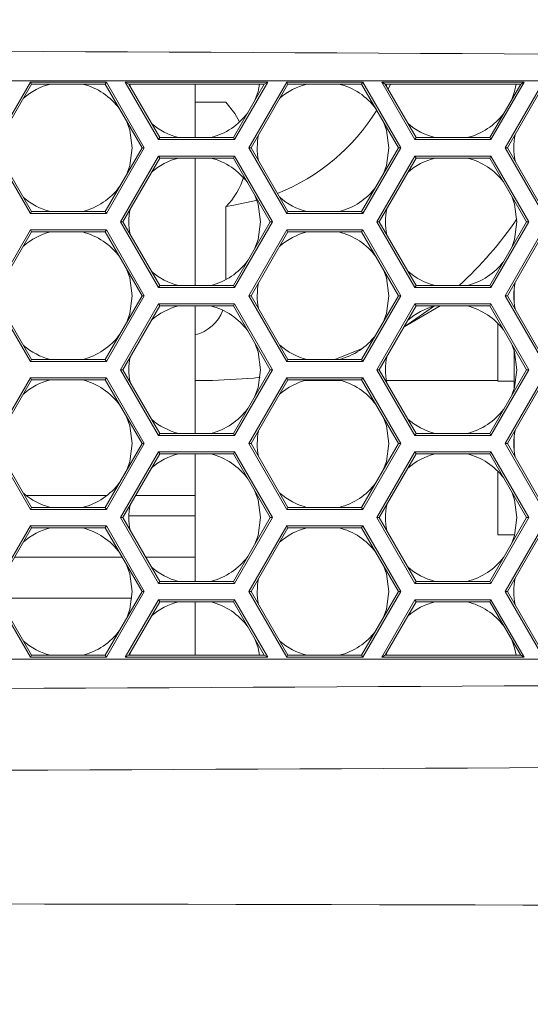
# Model space of a CAD drawing. Units: inches. Extents: x 0.1 to 16.8, y 0.2 to 10.8.
# Drawn here: x 12.7 to 12.8, y 3.8 to 4 of the extents above; entities that cross this region are included whole.
import ezdxf

# ---------------------------------------------------------------- set-up
doc = ezdxf.new("R2010")
doc.units = ezdxf.units.IN
doc.header["$MEASUREMENT"] = 0
doc.styles.add('SLDTEXTSTYLE1', font='TXT', dxfattribs={"width": 0.7})
doc.dimstyles.new('SLDDIMSTYLE3', dxfattribs={"dimtxt": 0.1087782118055556, "dimasz": 0.1, "dimexe": 0, "dimexo": 0.0625, "dimgap": 0.02719455295138889, "dimtad": 0, "dimtih": 1, "dimtoh": 1, "dimdec": 4, "dimlfac": 12, "dimzin": 4, "dimdsep": 46, "dimtxsty": 'SLDTEXTSTYLE1', "dimsah": 1, "dimcen": 0.09, "dimadec": 1, "dimazin": 1, "dimtfac": 1, "dimtdec": 1, "dimtofl": 0, "dimtmove": 0, "dimatfit": 3, "dimfxl": 0, "dimfrac": 2, "dimtolj": 1, "dimtzin": 12, "dimarcsym": 0})

# ---------------------------------------------------------------- blocks, each defined once
blk = doc.blocks.new('_D_7')
at = {"color": 7, "linetype": 'Continuous', "lineweight": 0}
for p, q in [((13.09246620987832, 4.43252517033462), (13.09246620987832, 6.737461410425141)), ((13.07279240728628, 4.967363753142609), (13.01102887468181, 6.736039916451705))]:
    blk.add_line(p, q, dxfattribs=at)
for radius, start, end in [(2.208481651346448, 92.00000000000001, 97.41715418687336), (2.20848165134645, 83.52681574911439, 90)]:
    blk.add_arc((13.09246620987832, 4.403979759078691), radius, start, end, dxfattribs=at)
for points in [[(13.09246620987832, 6.612461410425141), (13.19198816538967, 6.590204268398423), (13.19289306959138, 6.630194031443304)], [(13.01539131176962, 6.611116063074317), (12.91440676983731, 6.625333034999477), (12.91670674539935, 6.58539921333896)]]:
    blk.add_solid(points, dxfattribs=at)
at = {"color": 7, "linetype": 'Continuous', "lineweight": 0, "insert": (12.47249126693871, 6.630433373617652), "char_height": 0.1041666666666667, "attachment_point": 1, "style": 'SLDTEXTSTYLE1'}
blk.add_mtext('2.0°', dxfattribs=at)

msp = doc.modelspace()

# ---------------------------------------------------------------- linework, layer by layer
at = {"color": 7, "linetype": 'Continuous', "lineweight": 15}
for p, q in [((12.28631324374257, 3.987697724391772), (12.93790802313074, 3.987697724391772)), ((12.68019077808012, 3.987373032587084), (12.67056828479554, 3.970706367344045)), ((12.6804804902889, 3.986871218384084), (12.67114775810142, 3.970706367344045)), ((12.6804804902889, 3.986871218384084), (12.68019077808012, 3.987373032587084)), ((12.69943576464929, 3.987373032587084), (12.68019077808012, 3.987373032587084)), ((12.69914605244051, 3.986871218384084), (12.6804804902889, 3.986871218384084)), ((12.69914605244051, 3.986871218384084), (12.69943576464929, 3.987373032587084)), ((12.70847883351632, 3.970706367344045), (12.69914605244051, 3.986871218384084)), ((12.70905830682219, 3.970706367344045), (12.69943576464929, 3.987373032587084)), ((12.70511125908549, 3.986862565150714), (12.70424202468252, 3.987364403797875)), ((12.74032644783218, 3.987364403797875), (12.70424202468252, 3.987364403797875)), ((12.70424202468252, 3.987364403797875), (12.7126617185286, 3.972781065599176)), ((12.7394572134292, 3.986862565150714), (12.70511125908549, 3.986862565150714)), ((12.70511125908549, 3.986862565150714), (12.7129514796257, 3.973282904246338)), ((12.7053526207417, 3.986862565150714), (12.70545831729847, 3.986261409873089)), ((12.72195372674209, 3.986862565150714), (12.72195372674209, 3.973282904246338)), ((12.73161699288899, 3.973282904246338), (12.7394572134292, 3.986862565150714)), ((12.73190675398609, 3.972781065599176), (12.74032644783218, 3.987364403797875)), ((12.74515827645893, 3.987374474792646), (12.73553578317435, 3.970707809549607)), ((12.7454479886677, 3.986872636145484), (12.73611525648022, 3.970707809549607)), ((12.7394572134292, 3.986862565150714), (12.74032644783218, 3.987364403797875)), ((12.7454479886677, 3.986872636145484), (12.74515827645893, 3.987374474792646)), ((12.76440326302809, 3.987374474792646), (12.74515827645893, 3.987374474792646)), ((12.76411355081931, 3.986872636145484), (12.7454479886677, 3.986872636145484)), ((12.76411355081931, 3.986872636145484), (12.76440326302809, 3.987374474792646)), ((12.77344633189512, 3.970707809549607), (12.76411355081931, 3.986872636145484)), ((12.774025805201, 3.970707809549607), (12.76440326302809, 3.987374474792646)), ((12.77007792636278, 3.986862565150714), (12.76920869195981, 3.987364403797875)), ((12.80529311510947, 3.987364403797875), (12.76920869195981, 3.987364403797875)), ((12.76920869195981, 3.987364403797875), (12.7776283858059, 3.972781065599176)), ((12.8044238807065, 3.986862565150714), (12.77007792636278, 3.986862565150714)), ((12.77007792636278, 3.986862565150714), (12.777918146903, 3.973282904246338)), ((12.77035262985605, 3.986862565150714), (12.77047568176788, 3.986173630887119)), ((12.77082660215846, 3.985565777909089), (12.77140969320032, 3.986862565150714)), ((12.79658366016628, 3.973282904246338), (12.8044238807065, 3.986862565150714)), ((12.79687342126338, 3.972781065599176), (12.80529311510947, 3.987364403797875)), ((12.81012577483773, 3.987375916998207), (12.80050328155315, 3.970709251755169)), ((12.81041548704651, 3.986874078351045), (12.80108275485903, 3.970709251755169)), ((12.8044238807065, 3.986862565150714), (12.80529311510947, 3.987364403797875)), ((12.72195372674209, 3.98223809635075), (12.72970374832429, 3.98223809635075)), ((12.7129514796257, 3.973282904246338), (12.7126617185286, 3.972781065599176)), ((12.7126617185286, 3.972781065599176), (12.73190675398609, 3.972781065599176)), ((12.7129514796257, 3.973282904246338), (12.73161699288899, 3.973282904246338)), ((12.73161699288899, 3.973282904246338), (12.73190675398609, 3.972781065599176)), ((12.777918146903, 3.973282904246338), (12.7776283858059, 3.972781065599176)), ((12.7776283858059, 3.972781065599176), (12.79687342126338, 3.972781065599176)), ((12.777918146903, 3.973282904246338), (12.79658366016628, 3.973282904246338)), ((12.79658366016628, 3.973282904246338), (12.79687342126338, 3.972781065599176)), ((12.67056828479554, 3.970706367344045), (12.68019077808012, 3.954039702101007)), ((12.67114775810142, 3.970706367344045), (12.6804804902889, 3.954541540748168)), ((12.69914605244051, 3.954541540748168), (12.70847883351632, 3.970706367344045)), ((12.69943576464929, 3.954039702101007), (12.70905830682219, 3.970706367344045)), ((12.70847883351632, 3.970706367344045), (12.70905830682219, 3.970706367344045)), ((12.73553578317435, 3.970707809549607), (12.74515827645893, 3.954041144306568)), ((12.73611525648022, 3.970707809549607), (12.73553578317435, 3.970707809549607)), ((12.73611525648022, 3.970707809549607), (12.7454479886677, 3.95454298295373)), ((12.76411355081931, 3.95454298295373), (12.77344633189512, 3.970707809549607)), ((12.76440326302809, 3.954041144306568), (12.774025805201, 3.970707809549607)), ((12.77344633189512, 3.970707809549607), (12.774025805201, 3.970707809549607)), ((12.80050328155315, 3.970709251755169), (12.81012577483773, 3.95404258651213)), ((12.80108275485903, 3.970709251755169), (12.80050328155315, 3.970709251755169)), ((12.80108275485903, 3.970709251755169), (12.81041548704651, 3.954544425159291)), ((12.7126617185286, 3.968614387066335), (12.70303922524402, 3.951947721823296)), ((12.7129514796257, 3.968112548419174), (12.7036186985499, 3.951947721823296)), ((12.7129514796257, 3.968112548419174), (12.7126617185286, 3.968614387066335)), ((12.73190675398609, 3.968614387066335), (12.7126617185286, 3.968614387066335)), ((12.73161699288899, 3.968112548419174), (12.7129514796257, 3.968112548419174)), ((12.72195372674209, 3.968112548419174), (12.72195372674209, 3.935782895227419)), ((12.73161699288899, 3.968112548419174), (12.73190675398609, 3.968614387066335)), ((12.7409497739648, 3.951947721823296), (12.73161699288899, 3.968112548419174)), ((12.74152924727067, 3.951947721823296), (12.73190675398609, 3.968614387066335)), ((12.7776283858059, 3.968614387066335), (12.76800589252132, 3.951947721823296)), ((12.777918146903, 3.968112548419174), (12.76858536582719, 3.951947721823296)), ((12.79687342126338, 3.968614387066335), (12.7776283858059, 3.968614387066335)), ((12.777918146903, 3.968112548419174), (12.7776283858059, 3.968614387066335)), ((12.79658366016628, 3.968112548419174), (12.777918146903, 3.968112548419174)), ((12.79658366016628, 3.968112548419174), (12.79687342126338, 3.968614387066335)), ((12.80591644124209, 3.951947721823296), (12.79658366016628, 3.968112548419174)), ((12.80649591454796, 3.951947721823296), (12.79687342126338, 3.968614387066335)), ((12.6804804902889, 3.954541540748168), (12.68019077808012, 3.954039702101007)), ((12.68019077808012, 3.954039702101007), (12.69943576464929, 3.954039702101007)), ((12.6804804902889, 3.954541540748168), (12.69914605244051, 3.954541540748168)), ((12.69914605244051, 3.954541540748168), (12.69943576464929, 3.954039702101007)), ((12.72970374832429, 3.937264871440837), (12.72970374832429, 3.955738082481171)), ((12.7454479886677, 3.95454298295373), (12.74515827645893, 3.954041144306568)), ((12.74515827645893, 3.954041144306568), (12.76440326302809, 3.954041144306568)), ((12.7454479886677, 3.95454298295373), (12.76411355081931, 3.95454298295373)), ((12.76411355081931, 3.95454298295373), (12.76440326302809, 3.954041144306568)), ((12.70303922524402, 3.951947721823296), (12.7126617185286, 3.935281056580258)), ((12.7036186985499, 3.951947721823296), (12.70303922524402, 3.951947721823296)), ((12.7036186985499, 3.951947721823296), (12.7129514796257, 3.935782895227419)), ((12.73161699288899, 3.935782895227419), (12.7409497739648, 3.951947721823296)), ((12.73190675398609, 3.935281056580258), (12.74152924727067, 3.951947721823296)), ((12.7409497739648, 3.951947721823296), (12.74152924727067, 3.951947721823296)), ((12.76800589252132, 3.951947721823296), (12.7776283858059, 3.935281056580258)), ((12.76858536582719, 3.951947721823296), (12.76800589252132, 3.951947721823296)), ((12.76858536582719, 3.951947721823296), (12.777918146903, 3.935782895227419)), ((12.79658366016628, 3.935782895227419), (12.80591644124209, 3.951947721823296)), ((12.79687342126338, 3.935281056580258), (12.80649591454796, 3.951947721823296)), ((12.80591644124209, 3.951947721823296), (12.80649591454796, 3.951947721823296)), ((12.68019077808012, 3.949873048012328), (12.67056828479554, 3.933206370547208)), ((12.6804804902889, 3.949371209365166), (12.67114775810142, 3.933206370547208)), ((12.6804804902889, 3.949371209365166), (12.68019077808012, 3.949873048012328)), ((12.69943576464929, 3.949873048012328), (12.68019077808012, 3.949873048012328)), ((12.69914605244051, 3.949371209365166), (12.6804804902889, 3.949371209365166)), ((12.69914605244051, 3.949371209365166), (12.69943576464929, 3.949873048012328)), ((12.70847883351632, 3.933206370547208), (12.69914605244051, 3.949371209365166)), ((12.70905830682219, 3.933206370547208), (12.69943576464929, 3.949873048012328)), ((12.74515827645893, 3.949874490217889), (12.73553578317435, 3.93320781275277)), ((12.7454479886677, 3.949372651570728), (12.73611525648022, 3.93320781275277)), ((12.7454479886677, 3.949372651570728), (12.74515827645893, 3.949874490217889)), ((12.76440326302809, 3.949874490217889), (12.74515827645893, 3.949874490217889)), ((12.76411355081931, 3.949372651570728), (12.7454479886677, 3.949372651570728)), ((12.76411355081931, 3.949372651570728), (12.76440326302809, 3.949874490217889)), ((12.77344633189512, 3.93320781275277), (12.76411355081931, 3.949372651570728)), ((12.774025805201, 3.93320781275277), (12.76440326302809, 3.949874490217889)), ((12.81012577483773, 3.949875932423451), (12.80050328155315, 3.933209254958332)), ((12.81041548704651, 3.94937409377629), (12.80108275485903, 3.933209254958332)), ((12.7129514796257, 3.935782895227419), (12.7126617185286, 3.935281056580258)), ((12.7126617185286, 3.935281056580258), (12.73190675398609, 3.935281056580258)), ((12.7129514796257, 3.935782895227419), (12.73161699288899, 3.935782895227419)), ((12.73161699288899, 3.935782895227419), (12.73190675398609, 3.935281056580258)), ((12.777918146903, 3.935782895227419), (12.7776283858059, 3.935281056580258)), ((12.7776283858059, 3.935281056580258), (12.79687342126338, 3.935281056580258)), ((12.777918146903, 3.935782895227419), (12.79658366016628, 3.935782895227419)), ((12.79658366016628, 3.935782895227419), (12.79687342126338, 3.935281056580258)), ((12.80278709961473, 3.931267752942284), (12.80278709961473, 3.935127693907472)), ((12.67056828479554, 3.933206370547208), (12.68019077808012, 3.91653970530417)), ((12.67114775810142, 3.933206370547208), (12.6804804902889, 3.917041543951331)), ((12.69914605244051, 3.917041543951331), (12.70847883351632, 3.933206370547208)), ((12.69943576464929, 3.91653970530417), (12.70905830682219, 3.933206370547208)), ((12.70847883351632, 3.933206370547208), (12.70905830682219, 3.933206370547208)), ((12.73611525648022, 3.93320781275277), (12.73553578317435, 3.93320781275277)), ((12.73553578317435, 3.93320781275277), (12.74515827645893, 3.916541147509731)), ((12.73611525648022, 3.93320781275277), (12.7454479886677, 3.917042986156893)), ((12.76411355081931, 3.917042986156893), (12.77344633189512, 3.93320781275277)), ((12.76440326302809, 3.916541147509731), (12.774025805201, 3.93320781275277)), ((12.77344633189512, 3.93320781275277), (12.774025805201, 3.93320781275277)), ((12.80050328155315, 3.933209254958332), (12.81012577483773, 3.916542589715293)), ((12.80108275485903, 3.933209254958332), (12.80050328155315, 3.933209254958332)), ((12.80108275485903, 3.933209254958332), (12.81041548704651, 3.917044428362454)), ((12.7126617185286, 3.931114390269498), (12.70303922524402, 3.914447725026459)), ((12.7129514796257, 3.930612563844418), (12.7036186985499, 3.914447725026459)), ((12.7129514796257, 3.930612563844418), (12.7126617185286, 3.931114390269498)), ((12.73190675398609, 3.931114390269498), (12.7126617185286, 3.931114390269498)), ((12.73161699288899, 3.930612563844418), (12.7129514796257, 3.930612563844418)), ((12.72195372674209, 3.930612563844418), (12.72195372674209, 3.898282886208501)), ((12.73161699288899, 3.930612563844418), (12.73190675398609, 3.931114390269498)), ((12.7409497739648, 3.914447725026459), (12.73161699288899, 3.930612563844418)), ((12.74152924727067, 3.914447725026459), (12.73190675398609, 3.931114390269498)), ((12.7776283858059, 3.931114390269498), (12.76800589252132, 3.914447725026459)), ((12.777918146903, 3.930612563844418), (12.76858536582719, 3.914447725026459)), ((12.78400356993701, 3.930612563844418), (12.774875435386, 3.925342439169792)), ((12.777918146903, 3.930612563844418), (12.7776283858059, 3.931114390269498)), ((12.79687342126338, 3.931114390269498), (12.7776283858059, 3.931114390269498)), ((12.79658366016628, 3.930612563844418), (12.777918146903, 3.930612563844418)), ((12.79658366016628, 3.930612563844418), (12.79687342126338, 3.931114390269498)), ((12.80591644124209, 3.914447725026459), (12.79658366016628, 3.930612563844418)), ((12.80649591454796, 3.914447725026459), (12.79687342126338, 3.931114390269498)), ((12.79862039663773, 3.926215095755455), (12.79862039663773, 3.911571429364784)), ((12.75734540233888, 3.917042986156893), (12.7642430071016, 3.91979099885606)), ((12.80278709961473, 3.909677740129732), (12.80278709961473, 3.919217722145268)), ((12.6804804902889, 3.917041543951331), (12.68019077808012, 3.91653970530417)), ((12.6804804902889, 3.917041543951331), (12.69914605244051, 3.917041543951331)), ((12.69914605244051, 3.917041543951331), (12.69943576464929, 3.91653970530417)), ((12.7454479886677, 3.917042986156893), (12.74515827645893, 3.916541147509731)), ((12.7454479886677, 3.917042986156893), (12.76411355081931, 3.917042986156893)), ((12.76411355081931, 3.917042986156893), (12.76440326302809, 3.916541147509731)), ((12.68019077808012, 3.91653970530417), (12.69943576464929, 3.91653970530417)), ((12.70303922524402, 3.914447725026459), (12.7126617185286, 3.897781059783421)), ((12.7036186985499, 3.914447725026459), (12.70303922524402, 3.914447725026459)), ((12.7036186985499, 3.914447725026459), (12.7129514796257, 3.898282886208501)), ((12.73161699288899, 3.898282886208501), (12.7409497739648, 3.914447725026459)), ((12.73190675398609, 3.897781059783421), (12.74152924727067, 3.914447725026459)), ((12.7409497739648, 3.914447725026459), (12.74152924727067, 3.914447725026459)), ((12.74515827645893, 3.916541147509731), (12.76440326302809, 3.916541147509731)), ((12.76800589252132, 3.914447725026459), (12.7776283858059, 3.897781059783421)), ((12.76858536582719, 3.914447725026459), (12.76800589252132, 3.914447725026459)), ((12.76858536582719, 3.914447725026459), (12.777918146903, 3.898282886208501)), ((12.79658366016628, 3.898282886208501), (12.80591644124209, 3.914447725026459)), ((12.79687342126338, 3.897781059783421), (12.80649591454796, 3.914447725026459)), ((12.80591644124209, 3.914447725026459), (12.80649591454796, 3.914447725026459)), ((12.68019077808012, 3.912373038993409), (12.67056828479554, 3.895706373750371)), ((12.6804804902889, 3.911871212568329), (12.67114775810142, 3.895706373750371)), ((12.6804804902889, 3.911871212568329), (12.68019077808012, 3.912373038993409)), ((12.69943576464929, 3.912373038993409), (12.68019077808012, 3.912373038993409)), ((12.69914605244051, 3.911871212568329), (12.6804804902889, 3.911871212568329)), ((12.69914605244051, 3.911871212568329), (12.69943576464929, 3.912373038993409)), ((12.70847883351632, 3.895706373750371), (12.69914605244051, 3.911871212568329)), ((12.70905830682219, 3.895706373750371), (12.69943576464929, 3.912373038993409)), ((12.72195372674209, 3.911738089661732), (12.72637039572035, 3.911738089661732)), ((12.74515827645893, 3.912374481198972), (12.73553578317435, 3.895707815955933)), ((12.7454479886677, 3.91187264255181), (12.73611525648022, 3.895707815955933)), ((12.7454479886677, 3.91187264255181), (12.74515827645893, 3.912374481198972)), ((12.76440326302809, 3.912374481198972), (12.74515827645893, 3.912374481198972)), ((12.76411355081931, 3.91187264255181), (12.7454479886677, 3.91187264255181)), ((12.75886758919889, 3.911738089661732), (12.74981567154519, 3.911738089661732)), ((12.76411355081931, 3.91187264255181), (12.76440326302809, 3.912374481198972)), ((12.77344633189512, 3.895707815955933), (12.76411355081931, 3.91187264255181)), ((12.774025805201, 3.895707815955933), (12.76440326302809, 3.912374481198972)), ((12.79862039663773, 3.911738089661732), (12.77037262518062, 3.911738089661732)), ((12.81012577483773, 3.912375923404533), (12.80050328155315, 3.895709258161494)), ((12.81041548704651, 3.911874084757371), (12.80108275485903, 3.895709258161494)), ((12.80278709961473, 3.911571429364784), (12.79862039663773, 3.911571429364784)), ((12.7129514796257, 3.898282886208501), (12.7126617185286, 3.897781059783421)), ((12.7126617185286, 3.897781059783421), (12.73190675398609, 3.897781059783421)), ((12.7129514796257, 3.898282886208501), (12.73161699288899, 3.898282886208501)), ((12.73161699288899, 3.898282886208501), (12.73190675398609, 3.897781059783421)), ((12.777918146903, 3.898282886208501), (12.7776283858059, 3.897781059783421)), ((12.7776283858059, 3.897781059783421), (12.79687342126338, 3.897781059783421)), ((12.777918146903, 3.898282886208501), (12.79658366016628, 3.898282886208501)), ((12.79658366016628, 3.898282886208501), (12.79687342126338, 3.897781059783421)), ((12.80278709961473, 3.893767756145447), (12.80278709961473, 3.897627697110635)), ((12.67056828479554, 3.895706373750371), (12.68019077808012, 3.879039708507332)), ((12.67114775810142, 3.895706373750371), (12.6804804902889, 3.879541534932413)), ((12.69914605244051, 3.879541534932413), (12.70847883351632, 3.895706373750371)), ((12.69943576464929, 3.879039708507332), (12.70905830682219, 3.895706373750371)), ((12.70847883351632, 3.895706373750371), (12.70905830682219, 3.895706373750371)), ((12.73553578317435, 3.895707815955933), (12.74515827645893, 3.879041150712894)), ((12.73611525648022, 3.895707815955933), (12.73553578317435, 3.895707815955933)), ((12.73611525648022, 3.895707815955933), (12.7454479886677, 3.879542977137975)), ((12.76411355081931, 3.879542977137975), (12.77344633189512, 3.895707815955933)), ((12.76440326302809, 3.879041150712894), (12.774025805201, 3.895707815955933)), ((12.77344633189512, 3.895707815955933), (12.774025805201, 3.895707815955933)), ((12.80050328155315, 3.895709258161494), (12.81012577483773, 3.879042592918456)), ((12.80108275485903, 3.895709258161494), (12.80050328155315, 3.895709258161494)), ((12.80108275485903, 3.895709258161494), (12.81041548704651, 3.879544419343536)), ((12.7126617185286, 3.893614393472661), (12.70303922524402, 3.876947728229622)), ((12.7129514796257, 3.8931125548255), (12.7036186985499, 3.876947728229622)), ((12.7129514796257, 3.8931125548255), (12.7126617185286, 3.893614393472661)), ((12.73190675398609, 3.893614393472661), (12.7126617185286, 3.893614393472661)), ((12.73161699288899, 3.8931125548255), (12.7129514796257, 3.8931125548255)), ((12.72195372674209, 3.8931125548255), (12.72195372674209, 3.882571425486415)), ((12.73161699288899, 3.8931125548255), (12.73190675398609, 3.893614393472661)), ((12.7409497739648, 3.876947728229622), (12.73161699288899, 3.8931125548255)), ((12.74152924727067, 3.876947728229622), (12.73190675398609, 3.893614393472661)), ((12.7776283858059, 3.893614393472661), (12.76800589252132, 3.876947728229622)), ((12.777918146903, 3.8931125548255), (12.76858536582719, 3.876947728229622)), ((12.777918146903, 3.8931125548255), (12.7776283858059, 3.893614393472661)), ((12.79687342126338, 3.893614393472661), (12.7776283858059, 3.893614393472661)), ((12.79658366016628, 3.8931125548255), (12.777918146903, 3.8931125548255)), ((12.79658366016628, 3.8931125548255), (12.79687342126338, 3.893614393472661)), ((12.80591644124209, 3.876947728229622), (12.79658366016628, 3.8931125548255)), ((12.80649591454796, 3.876947728229622), (12.79687342126338, 3.893614393472661)), ((12.79862039663773, 3.872571428785007), (12.79862039663773, 3.888715086736537)), ((12.69961186039279, 3.882571425486415), (12.67907138212259, 3.882571425486415)), ((12.72195372674209, 3.882571425486415), (12.70686556770846, 3.882571425486415)), ((12.72195372674209, 3.877363095653485), (12.72195372674209, 3.882571425486415)), ((12.6804804902889, 3.879541534932413), (12.68019077808012, 3.879039708507332)), ((12.6804804902889, 3.879541534932413), (12.69914605244051, 3.879541534932413)), ((12.69914605244051, 3.879541534932413), (12.69943576464929, 3.879039708507332)), ((12.7454479886677, 3.879542977137975), (12.74515827645893, 3.879041150712894)), ((12.7454479886677, 3.879542977137975), (12.76411355081931, 3.879542977137975)), ((12.76411355081931, 3.879542977137975), (12.76440326302809, 3.879041150712894)), ((12.68019077808012, 3.879039708507332), (12.69943576464929, 3.879039708507332)), ((12.70303922524402, 3.876947728229622), (12.7126617185286, 3.860281062986584)), ((12.7036186985499, 3.876947728229622), (12.70303922524402, 3.876947728229622)), ((12.7036186985499, 3.876947728229622), (12.7129514796257, 3.860782889411664)), ((12.72195372674209, 3.866946423765545), (12.72195372674209, 3.877363095653485)), ((12.73161699288899, 3.860782889411664), (12.7409497739648, 3.876947728229622)), ((12.73190675398609, 3.860281062986584), (12.74152924727067, 3.876947728229622)), ((12.7409497739648, 3.876947728229622), (12.74152924727067, 3.876947728229622)), ((12.74515827645893, 3.879041150712894), (12.76440326302809, 3.879041150712894)), ((12.76800589252132, 3.876947728229622), (12.7776283858059, 3.860281062986584)), ((12.76858536582719, 3.876947728229622), (12.76800589252132, 3.876947728229622)), ((12.76858536582719, 3.876947728229622), (12.777918146903, 3.860782889411664)), ((12.79658366016628, 3.860782889411664), (12.80591644124209, 3.876947728229622)), ((12.79687342126338, 3.860281062986584), (12.80649591454796, 3.876947728229622)), ((12.80591644124209, 3.876947728229622), (12.80649591454796, 3.876947728229622)), ((12.68019077808012, 3.874873042196572), (12.67056828479554, 3.858206376953534)), ((12.6804804902889, 3.874371203549411), (12.67114775810142, 3.858206376953534)), ((12.6804804902889, 3.874371203549411), (12.68019077808012, 3.874873042196572)), ((12.69943576464929, 3.874873042196572), (12.68019077808012, 3.874873042196572)), ((12.69914605244051, 3.874371203549411), (12.6804804902889, 3.874371203549411)), ((12.69914605244051, 3.874371203549411), (12.69943576464929, 3.874873042196572)), ((12.70847883351632, 3.858206376953534), (12.69914605244051, 3.874371203549411)), ((12.70905830682219, 3.858206376953534), (12.69943576464929, 3.874873042196572)), ((12.74515827645893, 3.874874484402135), (12.73553578317435, 3.858207819159096)), ((12.7454479886677, 3.874372645754973), (12.73611525648022, 3.858207819159096)), ((12.7454479886677, 3.874372645754973), (12.74515827645893, 3.874874484402135)), ((12.76440326302809, 3.874874484402135), (12.74515827645893, 3.874874484402135)), ((12.76411355081931, 3.874372645754973), (12.7454479886677, 3.874372645754973)), ((12.76411355081931, 3.874372645754973), (12.76440326302809, 3.874874484402135)), ((12.77344633189512, 3.858207819159096), (12.76411355081931, 3.874372645754973)), ((12.774025805201, 3.858207819159096), (12.76440326302809, 3.874874484402135)), ((12.81012577483773, 3.874875926607696), (12.80050328155315, 3.858209261364657)), ((12.81041548704651, 3.874374087960534), (12.80108275485903, 3.858209261364657)), ((12.79862039663773, 3.872571428785007), (12.80289944498358, 3.872571428785007)), ((12.67619381536449, 3.866946423765545), (12.70343277625324, 3.866946423765545)), ((12.70939294740084, 3.866946423765545), (12.72195372674209, 3.866946423765545)), ((12.72195372674209, 3.860782889411664), (12.72195372674209, 3.866946423765545)), ((12.7129514796257, 3.860782889411664), (12.7126617185286, 3.860281062986584)), ((12.7126617185286, 3.860281062986584), (12.73190675398609, 3.860281062986584)), ((12.7129514796257, 3.860782889411664), (12.73161699288899, 3.860782889411664)), ((12.73161699288899, 3.860782889411664), (12.73190675398609, 3.860281062986584)), ((12.777918146903, 3.860782889411664), (12.7776283858059, 3.860281062986584)), ((12.7776283858059, 3.860281062986584), (12.79687342126338, 3.860281062986584)), ((12.777918146903, 3.860782889411664), (12.79658366016628, 3.860782889411664)), ((12.79658366016628, 3.860782889411664), (12.79687342126338, 3.860281062986584)), ((12.67056828479554, 3.858206376953534), (12.68019077808012, 3.841539711710495)), ((12.67114775810142, 3.858206376953534), (12.6804804902889, 3.842041538135576)), ((12.69914605244051, 3.842041538135576), (12.70847883351632, 3.858206376953534)), ((12.69943576464929, 3.841539711710495), (12.70905830682219, 3.858206376953534)), ((12.70847883351632, 3.858206376953534), (12.70905830682219, 3.858206376953534)), ((12.73553578317435, 3.858207819159096), (12.74515827645893, 3.841541153916057)), ((12.73611525648022, 3.858207819159096), (12.73553578317435, 3.858207819159096)), ((12.73611525648022, 3.858207819159096), (12.7454479886677, 3.842042980341138)), ((12.76411355081931, 3.842042980341138), (12.77344633189512, 3.858207819159096)), ((12.76440326302809, 3.841541153916057), (12.774025805201, 3.858207819159096)), ((12.77344633189512, 3.858207819159096), (12.774025805201, 3.858207819159096)), ((12.80050328155315, 3.858209261364657), (12.81012577483773, 3.841542583899538)), ((12.80108275485903, 3.858209261364657), (12.80050328155315, 3.858209261364657)), ((12.80108275485903, 3.858209261364657), (12.81041548704651, 3.842044422546699)), ((12.7126617185286, 3.856114396675824), (12.70424285578403, 3.841532500682686)), ((12.7129514796257, 3.855612558028663), (12.705112090187, 3.842034339329848)), ((12.7129514796257, 3.855612558028663), (12.7126617185286, 3.856114396675824)), ((12.73190675398609, 3.856114396675824), (12.7126617185286, 3.856114396675824)), ((12.73161699288899, 3.855612558028663), (12.7129514796257, 3.855612558028663)), ((12.72195372674209, 3.842034339329848), (12.72195372674209, 3.855612558028663)), ((12.73161699288899, 3.855612558028663), (12.73190675398609, 3.856114396675824)), ((12.7394563823277, 3.842034339329848), (12.73161699288899, 3.855612558028663)), ((12.74032561673067, 3.841532500682686), (12.73190675398609, 3.856114396675824)), ((12.7776283858059, 3.856114396675824), (12.76920952306132, 3.841532500682686)), ((12.777918146903, 3.855612558028663), (12.77007875746429, 3.842034339329848)), ((12.777918146903, 3.855612558028663), (12.7776283858059, 3.856114396675824)), ((12.79687342126338, 3.856114396675824), (12.7776283858059, 3.856114396675824)), ((12.79658366016628, 3.855612558028663), (12.777918146903, 3.855612558028663)), ((12.79658366016628, 3.855612558028663), (12.79687342126338, 3.856114396675824)), ((12.80442304960499, 3.842034339329848), (12.79658366016628, 3.855612558028663)), ((12.80529228400796, 3.841532500682686), (12.79687342126338, 3.856114396675824)), ((12.6804804902889, 3.842041538135576), (12.68019077808012, 3.841539711710495)), ((12.6804804902889, 3.842041538135576), (12.69914605244051, 3.842041538135576)), ((12.69914605244051, 3.842041538135576), (12.69943576464929, 3.841539711710495)), ((12.705112090187, 3.842034339329848), (12.70424285578403, 3.841532500682686)), ((12.705112090187, 3.842034339329848), (12.7394563823277, 3.842034339329848)), ((12.70545831729847, 3.842634040179831), (12.70535286518333, 3.842034339329848)), ((12.7394563823277, 3.842034339329848), (12.74032561673067, 3.841532500682686)), ((12.7454479886677, 3.842042980341138), (12.74515827645893, 3.841541153916057)), ((12.7454479886677, 3.842042980341138), (12.76411355081931, 3.842042980341138)), ((12.76411355081931, 3.842042980341138), (12.76440326302809, 3.841541153916057)), ((12.77007875746429, 3.842034339329848), (12.76920952306132, 3.841532500682686)), ((12.77007875746429, 3.842034339329848), (12.80442304960499, 3.842034339329848)), ((12.77047568176788, 3.842721819165801), (12.77035282540935, 3.842034339329848)), ((12.80442304960499, 3.842034339329848), (12.80529228400796, 3.841532500682686)), ((12.93790802313074, 3.841095121290886), (12.28631324374257, 3.841095121290886)), ((12.68019077808012, 3.841539711710495), (12.69943576464929, 3.841539711710495)), ((12.70424285578403, 3.841532500682686), (12.74032561673067, 3.841532500682686)), ((12.74515827645893, 3.841541153916057), (12.76440326302809, 3.841541153916057)), ((12.76920952306132, 3.841532500682686), (12.80529228400796, 3.841532500682686))]:
    msp.add_line(p, q, dxfattribs=at)
at = {"color": 8, "linetype": 'Continuous', "lineweight": 15}
for p, q in [((12.70515608967871, 3.877363095653485), (12.72195372674209, 3.877363095653485)), ((12.6727586283814, 3.856529764099686), (12.70592461413399, 3.856529764099686))]:
    msp.add_line(p, q, dxfattribs=at)
at = {"color": 7, "linetype": 'Continuous', "lineweight": 15, "flags": 128}
for points in [[(12.73706764992254, 3.982723704074301), (12.73786619180882, 3.984951105009842), (12.73828252477709, 3.986862565150714)], [(12.80216675566989, 3.982953014758618), (12.80286620092317, 3.984951105009842), (12.80328253389144, 3.986862565150714)], [(12.73320635230635, 3.977279182525434), (12.73200531284753, 3.979386831511027), (12.72970374832429, 3.98223809635075)], [(12.70600831094489, 3.970697714110675), (12.70539026475128, 3.975194339943047), (12.70455852769291, 3.977496540014502)], [(12.77100827117092, 3.970697714110675), (12.77039022497731, 3.975194339943047), (12.76965797565854, 3.977269453748933)], [(12.704591722865, 3.963973687342761), (12.70539026475128, 3.966201112722465), (12.70600831094489, 3.970697714110675)], [(12.76969077972402, 3.96420302247124), (12.77039022497731, 3.966201112722465), (12.77100827117092, 3.970697714110675)], [(12.7298208847489, 3.955858494423496), (12.73176805781054, 3.956129335739158), (12.73777413509449, 3.95744812272664)], [(12.73848423800243, 3.951947721823296), (12.73786619180882, 3.956444347655669), (12.73706764992254, 3.95867174859121)], [(12.80348424711678, 3.951947721823296), (12.80286620092317, 3.956444347655669), (12.80216675566989, 3.958442437906893)], [(12.73706764992254, 3.945223695055383), (12.73786619180882, 3.947451120435086), (12.73848423800243, 3.951947721823296)], [(12.80216675566989, 3.945453030183862), (12.80286620092317, 3.947451120435086), (12.80348424711678, 3.951947721823296)], [(12.70600831094489, 3.933197729535919), (12.70539026475128, 3.93769434314621), (12.70455852769291, 3.939996555439746)], [(12.77100827117092, 3.933197729535919), (12.77039022497731, 3.93769434314621), (12.76965797565854, 3.939769444730015)], [(12.704591722865, 3.926473702768005), (12.70539026475128, 3.928701115925628), (12.70600831094489, 3.933197729535919)], [(12.76969077972402, 3.926703025674403), (12.77039022497731, 3.928701115925628), (12.77100827117092, 3.933197729535919)], [(12.77490427949723, 3.925392390814969), (12.77589373028923, 3.926005511509924), (12.78256248880672, 3.930612563844418)], [(12.73848423800243, 3.914447725026459), (12.73786619180882, 3.918944338636751), (12.73706764992254, 3.921171751794373)], [(12.80348424711678, 3.914447725026459), (12.80286620092317, 3.918944338636751), (12.80216675566989, 3.920942428887976)], [(12.73706764992254, 3.907723698258546), (12.73786619180882, 3.909951111416168), (12.73848423800243, 3.914447725026459)], [(12.80216675566989, 3.907953021164944), (12.80286620092317, 3.909951111416168), (12.80348424711678, 3.914447725026459)], [(12.72637039572035, 3.911738089661732), (12.73679245754603, 3.912323380678178), (12.73837179485694, 3.912515010686674)], [(12.70600831094489, 3.895697720517001), (12.70539026475128, 3.900194334127292), (12.70455852769291, 3.902496546420828)], [(12.77100827117092, 3.895697720517001), (12.77039022497731, 3.900194334127292), (12.76965797565854, 3.902269447933178)], [(12.704591722865, 3.888973693749087), (12.70539026475128, 3.891201106906709), (12.70600831094489, 3.895697720517001)], [(12.76969077972402, 3.889203016655485), (12.77039022497731, 3.891201106906709), (12.77100827117092, 3.895697720517001)], [(12.73848423800243, 3.876947728229622), (12.73786619180882, 3.881444341839914), (12.73706764992254, 3.883671754997536)], [(12.80348424711678, 3.876947728229622), (12.80286620092317, 3.881444341839914), (12.80216675566989, 3.883442432091138)], [(12.73706764992254, 3.870223701461709), (12.73786619180882, 3.872451114619331), (12.73848423800243, 3.876947728229622)], [(12.80216675566989, 3.870453024368107), (12.80286620092317, 3.872451114619331), (12.80348424711678, 3.876947728229622)], [(12.70600831094489, 3.858197723720164), (12.70539026475128, 3.862694337330455), (12.70455852769291, 3.864996549623991)], [(12.77100827117092, 3.858197723720164), (12.77039022497731, 3.862694337330455), (12.76965797565854, 3.864769451136341)], [(12.704591722865, 3.85147369695225), (12.70539026475128, 3.853701110109872), (12.70600831094489, 3.858197723720164)], [(12.76969077972402, 3.851703019858648), (12.77039022497731, 3.853701110109872), (12.77100827117092, 3.858197723720164)], [(12.73828228033547, 3.842034339329848), (12.73786619180882, 3.843944332820996), (12.73706764992254, 3.846171758200699)], [(12.80328228944981, 3.842034339329848), (12.80286620092317, 3.843944332820996), (12.80216675566989, 3.845942435294301)]]:
    msp.add_lwpolyline(points, dxfattribs=at)
at = {"color": 7, "linetype": 'Continuous', "lineweight": 15}
for centre, radius, start, end in [((12.68934162227275, 3.970697725660973), 0.01666666666666774, 103.9731782945768, 131.0216100394681), ((12.68934162227275, 3.970697725660973), 0.01666666666666626, 35.92516056007501, 76.02682170543505), ((12.75434162227275, 3.970697725660973), 0.01666666666666671, 103.9526443159277, 131.329164527554), ((12.75434162227275, 3.970697725660973), 0.01666666666666867, 36.77746205290855, 76.04735568406637), ((12.72181757491466, 3.989447725660973), 0.01666666666666665, 284.0957664977942, 323.7935099990777), ((12.72362040935339, 4.007571425745295), 0.05208333333333316, 291.5972476208082, 328.3332478933451), ((12.78681757491466, 3.989447725660973), 0.01666666666666639, 284.0957664977942, 322.9347283837025), ((12.72181757491466, 3.989447725660973), 0.01666666666666639, 228.9783899607215, 255.9042335022075), ((12.78681757491466, 3.989447725660973), 0.01666666666666726, 228.6708354726284, 255.9042335021956), ((12.81934162227275, 3.970697725660973), 0.0166666666666666, 168.3583158451891, 191.5162471156543), ((12.75434162227275, 3.970697725660973), 0.01666666666666505, 168.6708354724412, 191.2211256720106), ((12.72181757491466, 3.951947725660974), 0.01666666666666707, 104.0957664972957, 131.0216100394701), ((12.72181757491466, 3.951947725660974), 0.01666666666666679, 36.20649000035515, 75.90423350270432), ((12.78681757491466, 3.951947725660974), 0.01666666666666766, 104.0957664973016, 131.3291645275651), ((12.78681757491466, 3.951947725660974), 0.01666666666666677, 37.06527161579265, 75.90423350270432), ((12.71620630678929, 3.968988092411962), 0.01891410256410184, 315.5300182150208, 343.0369128418326), ((12.68934162227275, 3.970697725660973), 0.01666666666666599, 284.2173189564274, 323.7935099990912), ((12.75434162227275, 3.970697725660973), 0.01666666666666712, 284.2374788688263, 322.9347283837233), ((12.68934162227275, 3.970697725660973), 0.01666666666666675, 229.0695912131314, 255.7826810435623), ((12.75434162227275, 3.970697725660973), 0.01666666666666668, 228.7788743279911, 255.7625211311812), ((12.72181757491466, 3.951947725660974), 0.01666666666666597, 168.9783899605295, 191.021610039283), ((12.78681757491466, 3.951947725660974), 0.01666666666666845, 168.6708354724391, 191.3291645273704), ((12.72637040935339, 4.004821425745296), 0.09308333333333377, 312.1248300159266, 325.9217390072868), ((12.68934162227275, 3.933197725660973), 0.01666666666666755, 103.9731782945764, 131.0216100394615), ((12.68934162227275, 3.933197725660973), 0.01666666666666712, 35.92516056007749, 76.02682170542948), ((12.75434162227275, 3.933197725660973), 0.01666666666666757, 103.9526443159333, 131.3291645275575), ((12.75434162227275, 3.933197725660973), 0.01666666666666778, 36.77746205291465, 76.04735568407267), ((12.72181757491466, 3.951947725660974), 0.01666666666666613, 284.0957664977945, 323.7935099990802), ((12.78681757491466, 3.951947725660974), 0.01666666666666664, 284.0957664977945, 322.9347283837123), ((12.72181757491466, 3.951947725660974), 0.01666666666666623, 228.9783899607225, 255.9042335022071), ((12.78681757491466, 3.951947725660974), 0.01666666666666652, 228.6708354726274, 255.9042335022012), ((12.81934162227275, 3.933197725660973), 0.0166666666666666, 168.3583158451891, 191.5162471156543), ((12.75434162227275, 3.933197725660973), 0.01666666666666679, 168.6708354724424, 191.2211256720094), ((12.72181757491466, 3.914447725660974), 0.01666666666666711, 104.0957664972953, 131.0216100394645), ((12.71928707602006, 3.933321425745295), 0.01041666666666626, 284.8328479207999, 338.4686340726776), ((12.72181757491466, 3.914447725660974), 0.01666666666666711, 36.20649000035637, 75.90423350270468), ((12.78681757491466, 3.914447725660974), 0.01666666666666766, 104.0957664973012, 131.3291645275651), ((12.78681757491466, 3.914447725660974), 0.01666666666666711, 37.06527161579143, 75.90423350270468), ((12.68934162227275, 3.933197725660973), 0.01666666666666625, 284.2173189564271, 323.79350999909), ((12.75434162227275, 3.933197725660973), 0.01666666666666625, 284.2374788688207, 322.9347283837172), ((12.68934162227275, 3.933197725660973), 0.01666666666666702, 229.0695912131304, 255.7826810435628), ((12.75434162227275, 3.933197725660973), 0.01666666666666721, 228.7788743279865, 255.762521131175), ((12.72181757491466, 3.914447725660974), 0.0166666666666658, 168.9783899605325, 191.02161003928), ((12.78681757491466, 3.914447725660974), 0.01666666666666662, 168.6708354724394, 191.3291645273716), ((12.68934162227275, 3.895697725660973), 0.01666666666666669, 103.9731782945772, 131.0216100394645), ((12.68934162227275, 3.895697725660973), 0.01666666666666626, 35.92516056007378, 76.02682170542874), ((12.75434162227275, 3.895697725660973), 0.01666666666666683, 103.952644315934, 131.3291645275596), ((12.75434162227275, 3.895697725660973), 0.01666666666666698, 36.77746205291098, 76.04735568407193), ((12.72181757491466, 3.914447725660974), 0.01666666666666756, 284.0957664977942, 323.7935099990838), ((12.78681757491466, 3.914447725660974), 0.01666666666666639, 284.0957664977942, 322.9347283837135), ((12.72181757491466, 3.914447725660974), 0.01666666666666639, 228.9783899607215, 255.9042335022075), ((12.78681757491466, 3.914447725660974), 0.01666666666666686, 228.6708354726284, 255.9042335022015), ((12.75434162227275, 3.895697725660973), 0.01666666666666705, 168.6708354724424, 191.2211256720139), ((12.81934162227275, 3.895697725660973), 0.01666666666666834, 168.3583158451904, 191.5162471156575), ((12.72181757491466, 3.876947725660974), 0.01666666666666657, 104.0957664972961, 131.0216100394635), ((12.72181757491466, 3.876947725660974), 0.01666666666666679, 36.20649000035515, 75.90423350270393), ((12.78681757491466, 3.876947725660974), 0.01666666666666668, 104.095766497302, 131.3291645275606), ((12.78681757491466, 3.876947725660974), 0.0166666666666665, 37.06527161579143, 75.90423350270393), ((12.68934162227275, 3.895697725660973), 0.01666666666666625, 284.2173189564271, 323.79350999909), ((12.75434162227275, 3.895697725660973), 0.0166666666666684, 284.2374788688204, 322.9347283837245), ((12.68934162227275, 3.895697725660973), 0.01666666666666659, 229.0695912131304, 255.7826810435687), ((12.75434162227275, 3.895697725660973), 0.01666666666666712, 228.7788743279921, 255.7625211311753), ((12.72181757491466, 3.876947725660974), 0.0166666666666658, 168.9783899605355, 191.02161003928), ((12.78681757491466, 3.876947725660974), 0.01666666666666653, 168.6708354724409, 191.3291645273716), ((12.68934162227275, 3.858197725660974), 0.01666666666666624, 103.9731782945653, 131.0216100394645), ((12.68934162227275, 3.858197725660974), 0.01666666666666626, 35.92516056006649, 76.02682170542874), ((12.75434162227275, 3.858197725660974), 0.01666666666666671, 103.952644315934, 131.3291645275549), ((12.75434162227275, 3.858197725660974), 0.01666666666666761, 36.77746205290366, 76.04735568407119), ((12.72181757491466, 3.876947725660974), 0.01666666666666756, 284.0957664978001, 323.7935099990838), ((12.78681757491466, 3.876947725660974), 0.01666666666666691, 284.0957664977942, 322.934728383711), ((12.72181757491466, 3.876947725660974), 0.01666666666666639, 228.9783899607291, 255.9042335022075), ((12.78681757491466, 3.876947725660974), 0.01666666666666683, 228.670835472634, 255.9042335022015), ((12.75434162227275, 3.858197725660974), 0.01666666666666705, 168.6708354724439, 191.2211256720139), ((12.81934162227275, 3.858197725660974), 0.01666666666666834, 168.3583158451904, 191.516247115656), ((12.72181757491466, 3.839447725660973), 0.0166666666666674, 104.0957664972953, 131.0216100394691), ((12.72181757491466, 3.839447725660973), 0.01666666666666667, 36.20649000035752, 75.90423350271061), ((12.78681757491466, 3.839447725660973), 0.01666666666666711, 104.0957664972953, 131.3291645275606), ((12.78681757491466, 3.839447725660973), 0.01666666666666711, 37.06527161579021, 75.90423350270468), ((12.68934162227275, 3.858197725660974), 0.01666666666666745, 284.2173189564385, 323.79350999909), ((12.75434162227275, 3.858197725660974), 0.0166666666666684, 284.237478868826, 322.9347283837245), ((12.68934162227275, 3.858197725660974), 0.01666666666666709, 229.0695912131324, 255.7826810435691), ((12.75434162227275, 3.858197725660974), 0.01666666666666755, 228.7788743279921, 255.7625211311757)]:
    msp.add_arc(centre, radius, start, end, dxfattribs=at)
for centre, major_axis, ratio, start_param, end_param in [((12.25913287654499, 3.268809129379211), (8.3125, -4.440892098500626e-16), 0.08748866352592423, 1.489048145556588, 1.652544508033204), ((12.25913287654499, 4.559983722111385), (8.3125, -1.77635683940025e-15), 0.08748866352592417, 4.630640799146384, 4.794137161623), ((12.25913287654499, 4.539229665901139), (8.333333333333332, -8.881784197001252e-16), 0.08726994186710937, 4.630640799146384, 4.794137161623), ((12.25913287654499, 3.489649666140561), (8.333333333333329, 4.440892098500626e-16), 0.03476362602903503, 1.477550763456808, 1.664041890132985)]:
    msp.add_ellipse(centre, major_axis=major_axis, ratio=ratio, start_param=start_param, end_param=end_param, dxfattribs=at)

# ---------------------------------------------------------------- dimensions: what is measured, and where the dimension line sits
at = {"color": 7, "linetype": 'Continuous', "lineweight": 0}
dim = msp.add_angular_dim_2l(base=(13.21715520852413, 6.608938683401465), line1=((13.09246620987832, 4.40252517033462), (13.09246620987832, 3.753555506175198)), line2=((13.07383939218735, 4.937382028332036), (13.09241544546325, 4.405433461726496)), dimstyle='SLDDIMSTYLE3', dxfattribs=at)
dim.commit()
dim.dimension.update_dxf_attribs({"geometry": '_D_7', "text_midpoint": (12.63992953601087, 6.565599929954907), "dimtype": 162})

doc.saveas('drawing.dxf')
